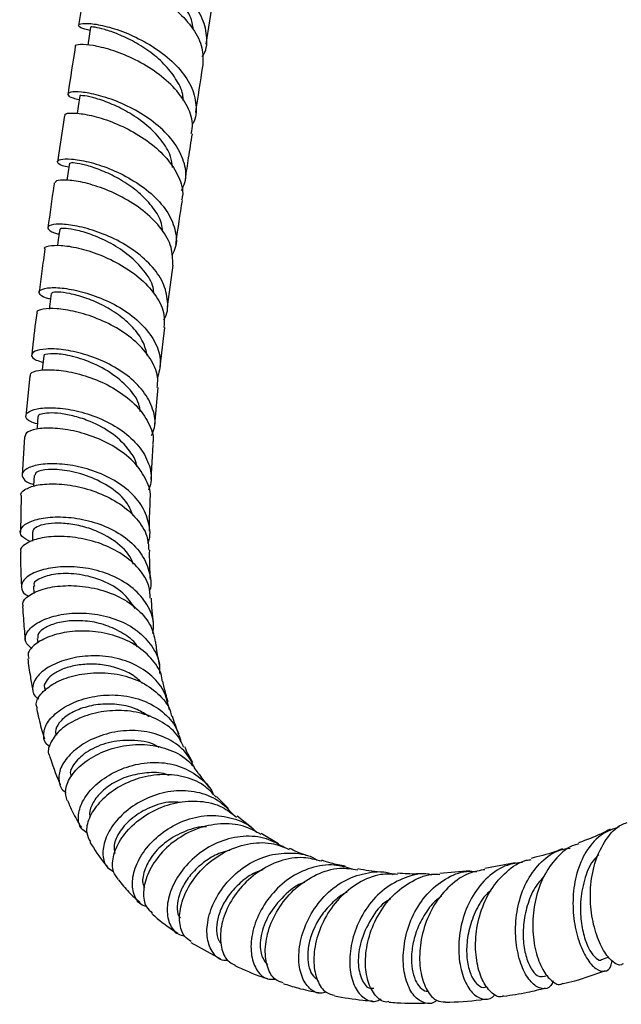
# Model space of a CAD drawing. Units: millimetres. Extents: x 3 to 2496, y 5 to 2495.
# Drawn here: x 1800 to 1874, y 134 to 256 of the extents above; entities that cross this region are included whole.
import ezdxf

# ---------------------------------------------------------------- set-up
doc = ezdxf.new("R2010")
doc.units = ezdxf.units.MM

msp = doc.modelspace()

# ---------------------------------------------------------------- linework, layer by layer
at = {"color": 7, "linetype": 'Continuous', "lineweight": 25}
for p, q in [((1822.86, 252.84), (1823.8, 258.91)), ((1808.52, 254.93), (1808.17, 252.71)), ((1805.3, 244), (1804.42, 238.26)), ((1818.05, 220.31), (1818.74, 225.46)), ((1817.16, 212.85), (1817.72, 217.73)), ((1800.98, 211.73), (1800.5, 206.75)), ((1816.48, 205.71), (1816.89, 210.3)), ((1800.33, 204.2), (1800.03, 199.44)), ((1816.02, 198.92), (1816.28, 203.21)), ((1799.94, 196.92), (1799.82, 192.37)), ((1801.31, 192.4), (1801.32, 191.26)), ((1801.43, 185.67), (1801.48, 184.8)), ((1801.92, 179.21), (1801.99, 178.66)), ((1802.83, 173.04), (1802.89, 172.74)), ((1825.59, 158.14), (1824.14, 159.63)), ((1828.44, 155.81), (1826.66, 157.18)), ((1831.8, 153.79), (1829.67, 155.03)), ((1861.14, 151.42), (1857.35, 150.71)), ((1855.49, 150.44), (1851.8, 150.09)), ((1820.94, 141.56), (1824.63, 139.53)), ((1871.84, 139.44), (1872.74, 139.77)), ((1864.56, 137.32), (1865.13, 137.46)), ((1857.39, 136.03), (1857.67, 136.07))]:
    msp.add_line(p, q, dxfattribs=at)
at = {"color": 7, "linetype": 'Continuous', "lineweight": 25, "flags": 128}
for points in [[(1807.19, 246.42), (1806.98, 245.1), (1806.85, 244.23)], [(1805.9, 238.07), (1805.71, 236.76), (1805.59, 235.98)], [(1804.7, 229.9), (1804.52, 228.59), (1804.42, 227.88)], [(1803.63, 221.93), (1803.47, 220.64), (1803.39, 220.02)], [(1802.71, 214.19), (1802.58, 212.9), (1802.53, 212.44)], [(1801.99, 206.67), (1801.9, 205.4), (1801.88, 205.14)], [(1801.51, 199.41), (1801.46, 198.15), (1801.46, 198.04)]]:
    msp.add_lwpolyline(points, dxfattribs=at)
at = {"color": 7, "linetype": 'Continuous', "lineweight": 25}
for points, knots in [([(1822.35, 251.29), (1822.42, 251.39), (1822.95, 252.17), (1823.01, 253.9), (1822.39, 256.29), (1820.75, 258.61), (1818.43, 260.63), (1815.71, 262.25), (1812.99, 263.36), (1810.63, 263.97), (1808.95, 264.11), (1808.23, 263.9), (1808.45, 263.52), (1809.38, 263.29), (1809.79, 263.19)], [0, 0, 0, 0, 0.012599, 0.103469, 0.194364, 0.285286, 0.376265, 0.467323, 0.558478, 0.649725, 0.741039, 0.832398, 0.92377, 1, 1, 1, 1]), ([(1821.25, 254.6), (1821.2, 255.01), (1821.05, 256.13), (1819.91, 257.96), (1818.06, 259.89), (1815.77, 261.49), (1813.51, 262.63), (1811.58, 263.31), (1810.33, 263.61), (1809.76, 263.64), (1809.89, 263.59), (1809.9, 263.59)], [0, 0, 0, 0, 0.072742, 0.200062, 0.333501, 0.466986, 0.600537, 0.728134, 0.855726, 0.983375, 1, 1, 1, 1]), ([(1807.96, 261.18), (1807.86, 260.48), (1807.55, 258.47), (1807.23, 256.45), (1807.03, 255.14)], [0, 0, 0, 0, 0.350239, 1, 1, 1, 1]), ([(1808.06, 261.16), (1808.08, 261.24), (1808.12, 261.44), (1809.37, 261.46), (1811.42, 261.08), (1814.03, 260.2), (1816.79, 258.81), (1819.35, 256.96), (1821.31, 254.76), (1822.49, 252.43), (1822.43, 250.93), (1822.41, 250.22)], [0, 0, 0, 0, 0.087455, 0.203096, 0.318721, 0.434328, 0.549894, 0.665384, 0.780786, 0.896096, 1, 1, 1, 1]), ([(1808.45, 254.51), (1808.02, 254.62), (1807.09, 254.87), (1806.9, 255.26), (1807.66, 255.46), (1809.37, 255.32), (1811.75, 254.71), (1814.47, 253.59), (1817.18, 251.98), (1819.48, 249.97), (1821.1, 247.68), (1821.67, 245.31), (1821.63, 243.67), (1821.15, 242.96), (1821.13, 242.93)], [0, 0, 0, 0, 0.081517, 0.173199, 0.264863, 0.356506, 0.448117, 0.539658, 0.631103, 0.722443, 0.813685, 0.90487, 0.996027, 1, 1, 1, 1]), ([(1819.98, 245.86), (1819.98, 246.01), (1819.99, 246.83), (1819.27, 248.33), (1817.9, 250.19), (1816.03, 251.83), (1813.95, 253.14), (1811.92, 254.1), (1810.17, 254.69), (1809, 254.95), (1808.45, 254.98), (1808.56, 254.93), (1808.58, 254.92)], [0, 0, 0, 0, 0.028152, 0.146426, 0.264741, 0.383129, 0.501568, 0.620049, 0.738598, 0.857164, 0.975802, 1, 1, 1, 1]), ([(1806.62, 252.51), (1806.32, 250.6), (1806.01, 248.63), (1805.71, 246.67), (1805.7, 246.62)], [0, 0, 0, 0, 0.976124, 1, 1, 1, 1]), ([(1821, 241.75), (1821.07, 242.16), (1821.28, 243.33), (1820.49, 245.37), (1818.83, 247.62), (1816.44, 249.59), (1813.72, 251.13), (1811.02, 252.18), (1808.69, 252.73), (1807.17, 252.82), (1806.49, 252.68), (1806.66, 252.53), (1806.68, 252.51)], [0, 0, 0, 0, 0.061621, 0.17657, 0.291556, 0.406609, 0.521754, 0.637026, 0.752426, 0.86793, 0.9835, 1, 1, 1, 1]), ([(1821.54, 244.35), (1821.84, 246.26), (1822.14, 248.21), (1822.44, 250.17), (1822.45, 250.22)], [0, 0, 0, 0, 0.974648, 1, 1, 1, 1]), ([(1819.77, 234.7), (1819.93, 235.03), (1820.46, 236.06), (1820.27, 238.02), (1819.23, 240.35), (1817.29, 242.51), (1814.78, 244.32), (1812.03, 245.7), (1809.4, 246.57), (1807.27, 246.95), (1805.9, 246.92), (1805.57, 246.6), (1806, 246.21), (1806.85, 246.05), (1807.12, 245.99)], [0, 0, 0, 0, 0.042051, 0.13341, 0.224759, 0.316094, 0.407446, 0.498849, 0.590342, 0.681947, 0.773655, 0.865447, 0.957289, 1, 1, 1, 1]), ([(1818.66, 237.55), (1818.61, 238.01), (1818.48, 239.17), (1817.33, 240.98), (1815.55, 242.82), (1813.38, 244.33), (1811.14, 245.46), (1809.1, 246.17), (1807.71, 246.46), (1807.09, 246.48), (1807.22, 246.42), (1807.24, 246.41)], [0, 0, 0, 0, 0.0822712, 0.2079285, 0.3336545, 0.4594104, 0.5852839, 0.7171682, 0.8491587, 0.9812705, 1, 1, 1, 1]), ([(1805.42, 243.98), (1805.39, 244.04), (1805.28, 244.23), (1806.19, 244.35), (1807.97, 244.17), (1810.44, 243.52), (1813.19, 242.36), (1815.85, 240.72), (1818.1, 238.69), (1819.51, 236.41), (1820.08, 234.61), (1819.83, 233.68), (1819.78, 233.5)], [0, 0, 0, 0, 0.049119, 0.164694, 0.280249, 0.395749, 0.51115, 0.626408, 0.741519, 0.856489, 0.971352, 1, 1, 1, 1]), ([(1820.27, 236.08), (1820.4, 236.97), (1820.68, 238.85), (1820.98, 240.74), (1821.13, 241.73)], [0, 0, 0, 0, 0.473612, 1, 1, 1, 1]), ([(1805.83, 237.59), (1805.55, 237.65), (1804.69, 237.83), (1804.28, 238.25), (1804.65, 238.59), (1806.03, 238.66), (1808.19, 238.32), (1810.83, 237.48), (1813.59, 236.15), (1816.11, 234.37), (1818.05, 232.24), (1819.08, 229.93), (1819.27, 227.99), (1818.75, 226.96), (1818.58, 226.63)], [0, 0, 0, 0, 0.045144, 0.136791, 0.228374, 0.319878, 0.411292, 0.502593, 0.593778, 0.684864, 0.775879, 0.866869, 0.957857, 1, 1, 1, 1]), ([(1817.47, 229.58), (1817.43, 229.93), (1817.32, 230.94), (1816.35, 232.56), (1814.76, 234.3), (1812.76, 235.77), (1810.66, 236.89), (1808.68, 237.65), (1807.1, 238.05), (1806.08, 238.16), (1805.99, 238.09), (1805.95, 238.06)], [0, 0, 0, 0, 0.063953, 0.182929, 0.301923, 0.420965, 0.540095, 0.659296, 0.778634, 0.89805, 1, 1, 1, 1]), ([(1804.02, 235.64), (1804.01, 235.53), (1803.72, 233.67), (1803.47, 231.82), (1803.24, 230.08)], [0, 0, 0, 0, 0.060531, 1, 1, 1, 1]), ([(1818.7, 225.47), (1818.69, 226.2), (1818.68, 227.7), (1817.41, 229.97), (1815.39, 232.04), (1812.81, 233.76), (1810.05, 235.02), (1807.45, 235.78), (1805.41, 236.05), (1804.17, 235.96), (1804.13, 235.73), (1804.12, 235.63)], [0, 0, 0, 0, 0.108817, 0.223187, 0.337664, 0.452272, 0.567022, 0.68193, 0.796999, 0.912207, 1, 1, 1, 1]), ([(1819.09, 228.05), (1819.1, 228.13), (1819.34, 229.93), (1819.62, 231.74), (1819.89, 233.48)], [0, 0, 0, 0, 0.044456, 1, 1, 1, 1]), ([(1817.61, 218.69), (1817.61, 218.71), (1818.09, 219.39), (1818.15, 220.98), (1817.64, 223.29), (1816.08, 225.5), (1813.82, 227.43), (1811.13, 228.94), (1808.37, 229.97), (1805.92, 230.49), (1804.1, 230.57), (1803.13, 230.29), (1803.26, 229.84), (1803.84, 229.45), (1804.56, 229.33), (1804.62, 229.32)], [0, 0, 0, 0, 0.001422, 0.091382, 0.181299, 0.271182, 0.36104, 0.450893, 0.540771, 0.63071, 0.720747, 0.810905, 0.901203, 0.991629, 1, 1, 1, 1]), ([(1816.38, 221.86), (1816.35, 222.13), (1816.27, 223.13), (1815.21, 224.81), (1813.37, 226.68), (1811.1, 228.17), (1808.82, 229.21), (1806.81, 229.81), (1805.39, 230.04), (1804.68, 230.01), (1804.78, 229.91), (1804.8, 229.89)], [0, 0, 0, 0, 0.050002, 0.18303, 0.316055, 0.449133, 0.576352, 0.703668, 0.831177, 0.958836, 1, 1, 1, 1]), ([(1802.87, 227.46), (1802.73, 226.54), (1802.47, 224.74), (1802.26, 222.96), (1802.16, 222.09)], [0, 0, 0, 0, 0.512013, 1, 1, 1, 1]), ([(1802.86, 227.47), (1802.86, 227.47), (1802.69, 227.63), (1803.29, 227.87), (1804.69, 227.97), (1806.95, 227.64), (1809.63, 226.82), (1812.41, 225.49), (1814.91, 223.72), (1816.75, 221.61), (1817.75, 219.54), (1817.64, 218.26), (1817.6, 217.73)], [0, 0, 0, 0, 0.0028482, 0.1181294, 0.2333552, 0.3484872, 0.4634907, 0.5783368, 0.6930187, 0.8075142, 0.9218326, 1, 1, 1, 1]), ([(1803.54, 221.26), (1803.48, 221.27), (1802.75, 221.4), (1802.17, 221.82), (1802.06, 222.33), (1803.04, 222.68), (1804.88, 222.69), (1807.35, 222.24), (1810.13, 221.3), (1812.84, 219.86), (1815.13, 217.99), (1816.68, 215.82), (1817.36, 213.56), (1816.98, 212.13), (1816.8, 211.45)], [0, 0, 0, 0, 0.009414, 0.100829, 0.192103, 0.283211, 0.374156, 0.464941, 0.555595, 0.64615, 0.736643, 0.827118, 0.917611, 1, 1, 1, 1]), ([(1815.56, 214.22), (1815.41, 214.8), (1815.11, 216.03), (1813.81, 217.78), (1812.01, 219.35), (1809.91, 220.6), (1807.78, 221.47), (1805.87, 221.98), (1804.45, 222.15), (1803.68, 222.09), (1803.71, 221.97), (1803.72, 221.93)], [0, 0, 0, 0, 0.105784, 0.224293, 0.342813, 0.461371, 0.580056, 0.698847, 0.817841, 0.936981, 1, 1, 1, 1]), ([(1816.76, 210.31), (1816.81, 210.65), (1816.97, 211.74), (1816.17, 213.63), (1814.5, 215.76), (1812.1, 217.55), (1809.35, 218.91), (1806.6, 219.76), (1804.2, 220.12), (1802.54, 220.04), (1801.75, 219.76), (1801.89, 219.53), (1801.92, 219.48)], [0, 0, 0, 0, 0.0512324, 0.1649373, 0.2787714, 0.3927813, 0.5070043, 0.621454, 0.7361191, 0.8509766, 0.9659791, 1, 1, 1, 1]), ([(1801.84, 219.49), (1801.65, 218.03), (1801.42, 216.3), (1801.25, 214.58), (1801.23, 214.3)], [0, 0, 0, 0, 0.837057, 1, 1, 1, 1]), ([(1816.08, 204.35), (1816.22, 204.67), (1816.66, 205.73), (1816.34, 207.65), (1815.17, 209.88), (1813.13, 211.85), (1810.54, 213.42), (1807.73, 214.49), (1805.07, 215.04), (1802.9, 215.13), (1801.49, 214.82), (1801.07, 214.29), (1801.46, 213.75), (1802.32, 213.51), (1802.63, 213.43)], [0, 0, 0, 0, 0.040114, 0.131092, 0.221962, 0.312727, 0.403423, 0.494092, 0.584794, 0.675578, 0.766499, 0.857584, 0.94886, 1, 1, 1, 1]), ([(1814.67, 207.32), (1814.63, 207.63), (1814.48, 208.76), (1813.04, 210.56), (1810.67, 212.44), (1807.89, 213.74), (1805.28, 214.42), (1803.46, 214.54), (1802.6, 214.35), (1802.77, 214.21), (1802.8, 214.18)], [0, 0, 0, 0, 0.056843, 0.209372, 0.361879, 0.514453, 0.667287, 0.820446, 0.973912, 1, 1, 1, 1]), ([(1801.08, 211.72), (1801.06, 211.82), (1801, 212.13), (1802.01, 212.47), (1803.89, 212.56), (1806.43, 212.2), (1809.25, 211.32), (1811.98, 209.94), (1814.29, 208.1), (1815.77, 205.96), (1816.41, 204.25), (1816.22, 203.36), (1816.19, 203.22)], [0, 0, 0, 0, 0.062678, 0.177777, 0.292812, 0.407717, 0.522431, 0.636913, 0.751133, 0.865101, 0.978831, 1, 1, 1, 1]), ([(1801.93, 205.78), (1801.61, 205.87), (1800.75, 206.12), (1800.35, 206.73), (1800.77, 207.36), (1802.19, 207.78), (1804.37, 207.83), (1807.05, 207.41), (1809.89, 206.46), (1812.51, 204.99), (1814.6, 203.09), (1815.83, 200.89), (1816.2, 198.96), (1815.8, 197.89), (1815.68, 197.56)], [0, 0, 0, 0, 0.051504, 0.143109, 0.234507, 0.32568, 0.416624, 0.507374, 0.597968, 0.68848, 0.778974, 0.869522, 0.960168, 1, 1, 1, 1]), ([(1814.27, 200.5), (1814.26, 200.59), (1814.16, 201.26), (1813.27, 202.71), (1811.37, 204.65), (1808.79, 206.03), (1806.54, 206.77), (1804.76, 207.11), (1803.3, 207.17), (1802.36, 207.02), (1801.94, 206.82), (1802.02, 206.69), (1802.03, 206.68)], [0, 0, 0, 0, 0.016652, 0.124194, 0.284711, 0.445302, 0.552905, 0.660643, 0.768562, 0.876675, 0.984995, 1, 1, 1, 1]), ([(1815.9, 196.48), (1815.9, 196.49), (1816.07, 197.26), (1815.49, 198.83), (1814.13, 200.97), (1811.89, 202.79), (1809.2, 204.16), (1806.36, 205), (1803.73, 205.33), (1801.69, 205.19), (1800.45, 204.75), (1800.41, 204.36), (1800.39, 204.19)], [0, 0, 0, 0, 0.001274, 0.114371, 0.227608, 0.341054, 0.454767, 0.568759, 0.683043, 0.797586, 0.912359, 1, 1, 1, 1]), ([(1815.6, 191.01), (1815.63, 191.07), (1816, 191.88), (1815.81, 193.56), (1814.92, 195.83), (1813.05, 197.82), (1810.55, 199.37), (1807.73, 200.4), (1804.93, 200.88), (1802.51, 200.85), (1800.77, 200.42), (1799.9, 199.72), (1800.12, 198.97), (1800.73, 198.44), (1801.43, 198.31), (1801.47, 198.3)], [0, 0, 0, 0, 0.006524, 0.096658, 0.186607, 0.276378, 0.365997, 0.455519, 0.545003, 0.634534, 0.724181, 0.814023, 0.904106, 0.994453, 1, 1, 1, 1]), ([(1813.78, 194.41), (1813.59, 194.92), (1813.08, 196.23), (1811.08, 197.95), (1808.38, 199.36), (1805.54, 200.09), (1803.19, 200.2), (1801.71, 199.88), (1801.66, 199.55), (1801.63, 199.41)], [0, 0, 0, 0, 0.099106, 0.255722, 0.412375, 0.569194, 0.726328, 0.883961, 1, 1, 1, 1]), ([(1799.91, 196.92), (1799.91, 196.92), (1799.74, 197.16), (1800.31, 197.68), (1801.66, 198.24), (1803.92, 198.44), (1806.65, 198.15), (1809.54, 197.32), (1812.22, 195.95), (1814.31, 194.1), (1815.6, 192.09), (1815.69, 190.72), (1815.73, 190.13)], [0, 0, 0, 0, 0.000052, 0.115004, 0.229936, 0.34476, 0.459408, 0.5738, 0.687888, 0.801643, 0.915066, 1, 1, 1, 1]), ([(1815.83, 192.51), (1815.82, 192.7), (1815.81, 193.99), (1815.87, 195.33), (1815.92, 196.48)], [0, 0, 0, 0, 0.144653, 1, 1, 1, 1]), ([(1801.12, 191.18), (1800.7, 191.39), (1799.83, 191.81), (1799.71, 192.7), (1800.53, 193.53), (1802.28, 194.14), (1804.71, 194.35), (1807.53, 194.05), (1810.39, 193.18), (1812.93, 191.75), (1814.87, 189.83), (1815.85, 187.58), (1816.13, 185.92), (1815.82, 185.11), (1815.81, 185.09)], [0, 0, 0, 0, 0.086785, 0.178677, 0.270275, 0.361573, 0.4526, 0.543402, 0.634072, 0.72469, 0.81536, 0.906159, 0.997154, 1, 1, 1, 1]), ([(1813.84, 188.39), (1813.75, 188.61), (1813.34, 189.69), (1811.64, 191.31), (1809.14, 192.65), (1806.79, 193.3), (1804.88, 193.53), (1803.23, 193.46), (1802.04, 193.16), (1801.37, 192.77), (1801.38, 192.51), (1801.38, 192.41)], [0, 0, 0, 0, 0.044835, 0.20991, 0.374891, 0.485389, 0.596065, 0.706916, 0.81805, 0.929425, 1, 1, 1, 1]), ([(1815.92, 184.21), (1815.89, 184.7), (1815.81, 185.99), (1814.59, 187.89), (1812.53, 189.7), (1809.87, 191.01), (1806.97, 191.75), (1804.2, 191.92), (1801.86, 191.61), (1800.35, 190.93), (1799.7, 190.28), (1799.87, 189.96), (1799.89, 189.91)], [0, 0, 0, 0, 0.069646, 0.182397, 0.295372, 0.408645, 0.522276, 0.636273, 0.750629, 0.865273, 0.980134, 1, 1, 1, 1]), ([(1799.85, 189.91), (1799.85, 188.78), (1799.85, 187.32), (1799.94, 185.9), (1799.96, 185.57)], [0, 0, 0, 0, 0.769837, 1, 1, 1, 1]), ([(1815.93, 186.52), (1815.9, 187.18), (1815.83, 188.36), (1815.84, 189.59), (1815.84, 190.14)], [0, 0, 0, 0, 0.555652, 1, 1, 1, 1]), ([(1816.22, 179.81), (1816.28, 180.24), (1816.43, 181.49), (1815.61, 183.46), (1813.91, 185.47), (1811.46, 186.98), (1808.63, 187.89), (1805.75, 188.19), (1803.15, 187.94), (1801.16, 187.27), (1799.99, 186.31), (1799.88, 185.34), (1800.25, 184.65), (1800.83, 184.46), (1800.86, 184.46)], [0, 0, 0, 0, 0.048865, 0.144004, 0.238869, 0.333465, 0.427855, 0.522118, 0.616371, 0.710726, 0.8053, 0.900163, 0.995375, 1, 1, 1, 1]), ([(1814.05, 182.94), (1813.59, 183.6), (1812.61, 185.01), (1810.04, 186.45), (1807.13, 187.24), (1804.36, 187.29), (1802.36, 186.79), (1801.37, 186.13), (1801.53, 185.78), (1801.57, 185.69)], [0, 0, 0, 0, 0.143345, 0.302587, 0.461905, 0.621553, 0.781664, 0.942376, 1, 1, 1, 1]), ([(1800.2, 183.17), (1800.16, 183.31), (1800.01, 183.76), (1800.83, 184.59), (1802.53, 185.39), (1805, 185.82), (1807.87, 185.72), (1810.79, 185.02), (1813.42, 183.71), (1815.08, 182.16), (1816.18, 180.51), (1816.39, 179.46), (1816.52, 178.79)], [0, 0, 0, 0, 0.047837, 0.163059, 0.278261, 0.39333, 0.50814, 0.622632, 0.736736, 0.850451, 0.9065, 1, 1, 1, 1]), ([(1816.33, 180.96), (1816.32, 181.02), (1816.18, 182.07), (1816.11, 183.18), (1816.05, 184.22)], [0, 0, 0, 0, 0.059628, 1, 1, 1, 1]), ([(1800.1, 183.16), (1800.13, 182.67), (1800.2, 181.32), (1800.33, 179.94), (1800.43, 179.07), (1800.44, 179.03)], [0, 0, 0, 0, 0.35634, 0.965844, 1, 1, 1, 1]), ([(1801.26, 177.94), (1800.94, 178.21), (1800.29, 178.77), (1800.48, 179.91), (1801.58, 181.04), (1803.56, 181.94), (1806.15, 182.42), (1809.05, 182.33), (1811.91, 181.6), (1814.42, 180.23), (1816.21, 178.3), (1817.12, 176.43), (1817.06, 175.24), (1817.05, 174.89)], [0, 0, 0, 0, 0.089068, 0.186863, 0.28427, 0.381271, 0.47794, 0.574366, 0.670684, 0.767027, 0.863525, 0.960272, 1, 1, 1, 1]), ([(1814.32, 178.19), (1814.28, 178.26), (1813.88, 178.94), (1812.54, 179.9), (1810.45, 180.92), (1808.11, 181.42), (1805.87, 181.44), (1803.93, 181.07), (1802.58, 180.41), (1801.89, 179.73), (1801.98, 179.36), (1802.01, 179.23)], [0, 0, 0, 0, 0.015457, 0.14589, 0.276185, 0.406529, 0.53705, 0.667862, 0.799091, 0.930728, 1, 1, 1, 1]), ([(1817.39, 173.92), (1817.38, 174.05), (1817.32, 175.01), (1816.27, 176.59), (1814.31, 178.4), (1811.67, 179.61), (1808.74, 180.18), (1805.86, 180.12), (1803.36, 179.52), (1801.58, 178.54), (1800.67, 177.51), (1800.8, 176.93), (1800.85, 176.71)], [0, 0, 0, 0, 0.017777, 0.130802, 0.244077, 0.357689, 0.471706, 0.586136, 0.700975, 0.816159, 0.931628, 1, 1, 1, 1]), ([(1817.07, 175.91), (1816.93, 176.6), (1816.75, 177.54), (1816.63, 178.54), (1816.6, 178.81)], [0, 0, 0, 0, 0.729958, 1, 1, 1, 1]), ([(1818.29, 170.38), (1818.1, 171.19), (1817.72, 172.83), (1815.98, 174.84), (1813.59, 176.29), (1810.75, 177.05), (1807.81, 177.11), (1805.12, 176.56), (1802.97, 175.56), (1801.59, 174.27), (1801.22, 172.98), (1801.46, 172.06), (1802.03, 171.78), (1802.12, 171.74)], [0, 0, 0, 0, 0.095654, 0.194798, 0.293574, 0.392022, 0.490234, 0.588328, 0.686474, 0.784809, 0.883491, 0.982592, 1, 1, 1, 1]), ([(1800.73, 176.69), (1800.83, 175.95), (1801.02, 174.62), (1801.26, 173.33), (1801.37, 172.76)], [0, 0, 0, 0, 0.563018, 1, 1, 1, 1]), ([(1814.95, 173.64), (1814.61, 173.96), (1813.8, 174.71), (1812.15, 175.48), (1810.22, 175.97), (1808.25, 176.08), (1806.4, 175.86), (1804.82, 175.36), (1803.61, 174.66), (1802.96, 173.89), (1802.66, 173.3), (1802.85, 173.08), (1802.86, 173.07)], [0, 0, 0, 0, 0.085975, 0.198352, 0.310732, 0.423157, 0.535774, 0.648619, 0.76179, 0.875295, 0.989153, 1, 1, 1, 1]), ([(1801.94, 170.55), (1801.87, 170.69), (1801.64, 171.21), (1802.24, 172.32), (1803.72, 173.6), (1806.03, 174.58), (1808.84, 175.05), (1811.83, 174.89), (1814.66, 174.02), (1816.92, 172.45), (1818.27, 170.88), (1818.5, 169.8), (1818.55, 169.56)], [0, 0, 0, 0, 0.042545, 0.158783, 0.275057, 0.391225, 0.50714, 0.622741, 0.737931, 0.852695, 0.967008, 1, 1, 1, 1]), ([(1818.12, 171.38), (1818.02, 171.7), (1817.78, 172.5), (1817.59, 173.39), (1817.48, 173.93)], [0, 0, 0, 0, 0.392535, 1, 1, 1, 1]), ([(1803.5, 165.82), (1803.43, 165.85), (1802.87, 166.12), (1802.6, 167.11), (1802.9, 168.57), (1804.22, 170.08), (1806.33, 171.34), (1809, 172.14), (1811.94, 172.3), (1814.81, 171.74), (1817.26, 170.42), (1819.04, 168.6), (1819.51, 167.08), (1819.72, 166.38)], [0, 0, 0, 0, 0.013333, 0.115066, 0.216367, 0.317183, 0.417544, 0.517531, 0.617322, 0.717063, 0.816934, 0.917059, 1, 1, 1, 1]), ([(1815.79, 169.51), (1815.31, 169.83), (1814.21, 170.57), (1812.05, 171.08), (1809.7, 171.13), (1807.51, 170.66), (1805.71, 169.82), (1804.55, 168.76), (1804.05, 167.82), (1804.24, 167.37), (1804.3, 167.22)], [0, 0, 0, 0, 0.105546, 0.242021, 0.378551, 0.515327, 0.652456, 0.790109, 0.928248, 1, 1, 1, 1]), ([(1801.83, 170.52), (1801.85, 170.41), (1802.05, 169.49), (1802.36, 168.23), (1802.69, 167.12), (1802.8, 166.77)], [0, 0, 0, 0, 0.0916296, 0.7153636, 1, 1, 1, 1]), ([(1820.05, 165.73), (1819.86, 166.17), (1819.32, 167.41), (1817.51, 168.89), (1814.93, 170.03), (1811.98, 170.4), (1809.05, 170.06), (1806.46, 169.12), (1804.48, 167.75), (1803.44, 166.23), (1803.14, 165.11), (1803.45, 164.7), (1803.48, 164.66)], [0, 0, 0, 0, 0.063139, 0.177273, 0.29175, 0.406662, 0.522053, 0.63788, 0.754103, 0.870609, 0.987291, 1, 1, 1, 1]), ([(1819.48, 167.36), (1819.46, 167.4), (1819.14, 168.08), (1818.9, 168.86), (1818.67, 169.59)], [0, 0, 0, 0, 0.055082, 1, 1, 1, 1]), ([(1821.49, 162.96), (1821.2, 163.6), (1820.55, 165.06), (1818.54, 166.67), (1815.9, 167.7), (1812.96, 167.91), (1810.08, 167.38), (1807.55, 166.22), (1805.67, 164.67), (1804.6, 162.95), (1804.54, 161.4), (1804.92, 160.41), (1805.47, 160.18), (1805.5, 160.17)], [0, 0, 0, 0, 0.080328, 0.182728, 0.28466, 0.386199, 0.487472, 0.588624, 0.689857, 0.791317, 0.893165, 0.995483, 1, 1, 1, 1]), ([(1805.63, 159.12), (1805.51, 159.58), (1805.25, 160.52), (1806.05, 162.27), (1807.7, 163.94), (1810.09, 165.3), (1812.94, 166.08), (1815.95, 166.14), (1818.74, 165.37), (1820.84, 164.08), (1821.61, 162.85), (1821.9, 162.38)], [0, 0, 0, 0, 0.1120072, 0.2291292, 0.3463046, 0.463386, 0.5802057, 0.6966678, 0.8126967, 0.9282577, 1, 1, 1, 1]), ([(1816.97, 165.72), (1816.92, 165.75), (1816.13, 166.35), (1813.98, 166.67), (1811.03, 166.53), (1808.35, 165.47), (1806.61, 164), (1805.86, 162.71), (1806.08, 162.21), (1806.13, 162.11)], [0, 0, 0, 0, 0.011358, 0.198593, 0.385908, 0.573705, 0.762223, 0.951666, 1, 1, 1, 1]), ([(1821.19, 163.85), (1821.01, 164.14), (1820.65, 164.74), (1820.34, 165.44), (1820.19, 165.8)], [0, 0, 0, 0, 0.4834263, 1, 1, 1, 1]), ([(1803.44, 164.64), (1803.8, 163.55), (1804.2, 162.33), (1804.72, 161.2), (1804.77, 161.08)], [0, 0, 0, 0, 0.898805, 1, 1, 1, 1]), ([(1808.05, 155.14), (1807.82, 155.29), (1807.13, 155.75), (1806.89, 157.15), (1807.38, 158.99), (1808.81, 160.89), (1810.99, 162.51), (1813.69, 163.61), (1816.62, 163.99), (1819.49, 163.55), (1821.89, 162.22), (1823.34, 160.89), (1823.69, 159.96), (1823.72, 159.88)], [0, 0, 0, 0, 0.0537536, 0.1590738, 0.2639466, 0.3683096, 0.4722337, 0.5758123, 0.6792451, 0.7827078, 0.8863909, 0.9904257, 1, 1, 1, 1]), ([(1824.07, 159.55), (1823.59, 160.07), (1822.48, 161.25), (1820.01, 162.21), (1817.1, 162.47), (1814.15, 161.89), (1811.52, 160.62), (1809.46, 158.88), (1808.23, 156.95), (1807.86, 155.19), (1808.31, 154.37), (1808.5, 154.01)], [0, 0, 0, 0, 0.090443, 0.206068, 0.322072, 0.438527, 0.555417, 0.672718, 0.790307, 0.908103, 1, 1, 1, 1]), ([(1818.24, 162.23), (1818.1, 162.29), (1817.25, 162.63), (1815.46, 162.62), (1813.15, 162.21), (1811.09, 161.24), (1809.49, 159.94), (1808.59, 158.54), (1808.27, 157.52), (1808.45, 157.15), (1808.47, 157.11)], [0, 0, 0, 0, 0.0317553, 0.1891682, 0.3466547, 0.5044866, 0.6627547, 0.8216702, 0.9811613, 1, 1, 1, 1]), ([(1823.22, 160.81), (1822.8, 161.3), (1822.37, 161.8), (1822.01, 162.43), (1822, 162.45)], [0, 0, 0, 0, 0.968866, 1, 1, 1, 1]), ([(1826.3, 157.28), (1825.67, 157.94), (1824.41, 159.28), (1821.73, 160.29), (1818.82, 160.44), (1815.92, 159.72), (1813.36, 158.29), (1811.39, 156.39), (1810.2, 154.3), (1809.93, 152.35), (1810.35, 150.92), (1811.1, 150.49), (1811.37, 150.34)], [0, 0, 0, 0, 0.103974, 0.209234, 0.314004, 0.418411, 0.522595, 0.626757, 0.731066, 0.835723, 0.940797, 1, 1, 1, 1]), ([(1805.65, 159.13), (1805.86, 158.66), (1806.36, 157.49), (1807, 156.42), (1807.38, 155.78)], [0, 0, 0, 0, 0.401527, 1, 1, 1, 1]), ([(1811.99, 149.34), (1811.75, 149.64), (1811.17, 150.36), (1811.22, 152.14), (1812.08, 154.26), (1813.83, 156.31), (1816.26, 157.98), (1819.13, 159), (1822.1, 159.17), (1824.74, 158.56), (1826.03, 157.52), (1826.59, 157.07)], [0, 0, 0, 0, 0.0843957, 0.2022904, 0.3204511, 0.4386801, 0.5567995, 0.6746936, 0.7922234, 0.9093626, 1, 1, 1, 1]), ([(1819.6, 158.89), (1819.23, 158.92), (1817.98, 159.03), (1815.86, 158.35), (1813.63, 157.05), (1812.07, 155.35), (1811.31, 153.71), (1811.47, 152.92), (1811.53, 152.59)], [0, 0, 0, 0, 0.082631, 0.276517, 0.470858, 0.665813, 0.861638, 1, 1, 1, 1]), ([(1815.43, 146.03), (1815.25, 146.07), (1814.51, 146.27), (1813.81, 147.45), (1813.58, 149.34), (1814.27, 151.6), (1815.79, 153.82), (1818.03, 155.72), (1820.75, 156.99), (1823.69, 157.45), (1826.48, 156.92), (1828.36, 156.07), (1829.03, 155.26), (1829.09, 155.18)], [0, 0, 0, 0, 0.033206, 0.140382, 0.247247, 0.35371, 0.459745, 0.56541, 0.670862, 0.776282, 0.881865, 0.987755, 1, 1, 1, 1]), ([(1829.62, 154.93), (1828.92, 155.32), (1827.4, 156.17), (1824.59, 156.37), (1821.66, 155.75), (1818.97, 154.29), (1816.84, 152.28), (1815.45, 149.97), (1814.95, 147.75), (1815.21, 146.03), (1815.9, 145.43), (1816.17, 145.2)], [0, 0, 0, 0, 0.0992427, 0.2160623, 0.3332165, 0.4507533, 0.5686171, 0.6867377, 0.8050307, 0.9233404, 1, 1, 1, 1]), ([(1874.49, 138.92), (1874.43, 138.87), (1874.1, 138.59), (1873.2, 139.07), (1872.06, 140.41), (1871.05, 142.69), (1870.45, 145.55), (1870.39, 148.71), (1871, 151.79), (1872.31, 154.36), (1873.71, 155.97), (1874.75, 156.33), (1874.98, 156.41)], [0, 0, 0, 0, 0.028407, 0.144592, 0.261366, 0.378671, 0.496338, 0.614158, 0.73188, 0.849331, 0.966359, 1, 1, 1, 1]), ([(1822.89, 155.87), (1822.88, 155.87), (1822, 155.97), (1820.19, 155.37), (1817.86, 154.15), (1816.06, 152.34), (1815.1, 150.44), (1814.85, 148.99), (1815.15, 148.49), (1815.22, 148.38)], [0, 0, 0, 0, 0.00222, 0.18959, 0.37738, 0.565818, 0.754968, 0.944804, 1, 1, 1, 1]), ([(1874.01, 155.86), (1873.28, 155.61), (1871.75, 155.08), (1869.98, 153.15), (1868.77, 150.56), (1868.22, 147.55), (1868.31, 144.48), (1868.94, 141.69), (1869.94, 139.51), (1871.12, 138.16), (1872.22, 137.85), (1872.97, 138.28), (1873.09, 139.07), (1873.12, 139.3)], [0, 0, 0, 0, 0.088318, 0.1838, 0.279261, 0.374924, 0.47099, 0.567581, 0.664771, 0.762498, 0.860654, 0.959079, 1, 1, 1, 1]), ([(1872.9, 155.57), (1872.26, 155.25), (1870.93, 154.59), (1869.64, 154.13), (1868.98, 153.9)], [0, 0, 0, 0, 0.488289, 1, 1, 1, 1]), ([(1808.44, 153.98), (1809.01, 153.07), (1809.69, 151.99), (1810.51, 151.03), (1810.65, 150.88)], [0, 0, 0, 0, 0.832924, 1, 1, 1, 1]), ([(1832.6, 153.26), (1831.86, 153.69), (1830.29, 154.61), (1827.43, 154.83), (1824.52, 154.17), (1821.88, 152.66), (1819.78, 150.56), (1818.41, 148.16), (1817.87, 145.79), (1818.2, 143.84), (1819.04, 142.6), (1819.88, 142.42), (1820.16, 142.36)], [0, 0, 0, 0, 0.0961966, 0.2027667, 0.3089477, 0.4148668, 0.5206695, 0.6265359, 0.7326046, 0.8390145, 0.9457969, 1, 1, 1, 1]), ([(1821, 141.66), (1820.71, 141.84), (1819.95, 142.32), (1819.45, 143.98), (1819.62, 146.24), (1820.69, 148.72), (1822.55, 151.03), (1825.06, 152.85), (1827.93, 153.87), (1830.77, 154.04), (1832.4, 153.38), (1833.14, 153.08)], [0, 0, 0, 0, 0.074424, 0.192384, 0.310755, 0.429337, 0.547958, 0.666465, 0.784723, 0.902678, 1, 1, 1, 1]), ([(1869.02, 153.76), (1868.84, 153.72), (1867.78, 153.49), (1866.2, 152.1), (1864.51, 149.74), (1863.51, 146.77), (1863.19, 143.65), (1863.52, 140.71), (1864.36, 138.31), (1865.5, 136.8), (1866.5, 136.2), (1866.95, 136.46), (1867.05, 136.52)], [0, 0, 0, 0, 0.02469, 0.140681, 0.257234, 0.374306, 0.491832, 0.60964, 0.727568, 0.845404, 0.962958, 1, 1, 1, 1]), ([(1825.82, 152.96), (1825.43, 152.87), (1824.38, 152.63), (1822.84, 151.75), (1821.32, 150.48), (1820.17, 148.99), (1819.44, 147.44), (1819.2, 146.01), (1819.28, 145), (1819.55, 144.64), (1819.62, 144.56)], [0, 0, 0, 0, 0.085751, 0.229605, 0.373706, 0.518148, 0.662972, 0.808208, 0.953802, 1, 1, 1, 1]), ([(1825.52, 139.32), (1825.35, 139.32), (1824.59, 139.28), (1823.6, 140.2), (1822.87, 141.95), (1822.94, 144.31), (1823.85, 146.88), (1825.55, 149.32), (1827.9, 151.29), (1830.69, 152.52), (1833.59, 152.73), (1835.66, 152.4), (1836.52, 151.78), (1836.61, 151.72)], [0, 0, 0, 0, 0.031729, 0.139044, 0.246191, 0.353046, 0.459545, 0.565677, 0.671533, 0.777224, 0.882914, 0.988752, 1, 1, 1, 1]), ([(1835.71, 152.19), (1835.49, 152.25), (1834.59, 152.52), (1833.78, 152.91), (1833.18, 153.2)], [0, 0, 0, 0, 0.246699, 1, 1, 1, 1]), ([(1865.84, 136.78), (1865.74, 136.57), (1865.43, 135.88), (1864.46, 135.7), (1863.24, 136.33), (1862.1, 138), (1861.32, 140.45), (1861.07, 143.41), (1861.47, 146.5), (1862.56, 149.38), (1864.32, 151.64), (1866.18, 153), (1867.49, 153.17), (1867.93, 153.23)], [0, 0, 0, 0, 0.042756, 0.144795, 0.246841, 0.34872, 0.450268, 0.551358, 0.651927, 0.751956, 0.851548, 0.950823, 1, 1, 1, 1]), ([(1866.98, 153.15), (1866.67, 153.03), (1865.35, 152.51), (1864.07, 152.2), (1863.09, 151.97)], [0, 0, 0, 0, 0.23778, 1, 1, 1, 1]), ([(1837.16, 151.61), (1836.41, 151.81), (1834.73, 152.26), (1831.95, 151.75), (1829.2, 150.4), (1826.92, 148.29), (1825.32, 145.78), (1824.53, 143.18), (1824.61, 140.9), (1825.29, 139.29), (1826.11, 138.91), (1826.44, 138.76)], [0, 0, 0, 0, 0.094281, 0.211782, 0.329625, 0.447815, 0.566297, 0.685009, 0.803809, 0.922558, 1, 1, 1, 1]), ([(1840.08, 150.99), (1839.48, 151.1), (1838.48, 151.29), (1837.55, 151.6), (1837.18, 151.73)], [0, 0, 0, 0, 0.598513, 1, 1, 1, 1]), ([(1862.05, 151.47), (1861.4, 151.39), (1859.84, 151.2), (1857.68, 149.75), (1855.8, 147.47), (1854.57, 144.63), (1854.04, 141.61), (1854.2, 138.75), (1854.93, 136.43), (1856.07, 134.88), (1857.35, 134.42), (1858.3, 134.58), (1858.61, 135.13), (1858.64, 135.17)], [0, 0, 0, 0, 0.073098, 0.174116, 0.275078, 0.376135, 0.477462, 0.579191, 0.681395, 0.784104, 0.887241, 0.990679, 1, 1, 1, 1]), ([(1859.69, 134.95), (1859.59, 134.9), (1859.09, 134.67), (1858.08, 135.31), (1856.97, 136.84), (1856.26, 139.25), (1856.14, 142.18), (1856.72, 145.27), (1858.02, 148.16), (1859.99, 150.39), (1861.79, 151.66), (1862.91, 151.8), (1863.12, 151.82)], [0, 0, 0, 0, 0.031343, 0.148316, 0.265799, 0.383675, 0.501794, 0.619973, 0.738054, 0.855876, 0.973295, 1, 1, 1, 1]), ([(1871.47, 152.42), (1871.23, 152.18), (1870.41, 151.36), (1869.62, 149.27), (1869.15, 146.65), (1869.24, 144.14), (1869.69, 142.04), (1870.38, 140.42), (1871.13, 139.55), (1871.67, 139.25), (1871.83, 139.45), (1871.83, 139.45)], [0, 0, 0, 0, 0.059634, 0.202657, 0.346498, 0.475168, 0.604477, 0.734259, 0.86435, 0.994543, 1, 1, 1, 1]), ([(1829.87, 150.57), (1829.56, 150.46), (1828.6, 150.13), (1827.2, 149.12), (1825.8, 147.7), (1824.79, 146.08), (1824.2, 144.45), (1824.08, 142.98), (1824.27, 141.91), (1824.6, 141.53), (1824.71, 141.41)], [0, 0, 0, 0, 0.070697, 0.213002, 0.355548, 0.498474, 0.641745, 0.785431, 0.929418, 1, 1, 1, 1]), ([(1840.97, 150.62), (1840.22, 150.84), (1838.56, 151.35), (1835.79, 150.92), (1833.07, 149.6), (1830.81, 147.51), (1829.2, 144.95), (1828.37, 142.27), (1828.35, 139.82), (1829.08, 137.97), (1830.18, 136.95), (1831.06, 137), (1831.4, 137.02)], [0, 0, 0, 0, 0.085826, 0.192064, 0.298043, 0.403885, 0.509762, 0.615807, 0.722155, 0.828863, 0.935929, 1, 1, 1, 1]), ([(1832.38, 136.54), (1832.05, 136.65), (1831.21, 136.91), (1830.36, 138.39), (1830.03, 140.63), (1830.52, 143.3), (1831.83, 146), (1833.87, 148.39), (1836.46, 150.08), (1839.17, 150.92), (1840.88, 150.67), (1841.63, 150.56)], [0, 0, 0, 0, 0.0776335, 0.1957968, 0.3143815, 0.4332313, 0.552164, 0.6710341, 0.7897024, 0.9080818, 1, 1, 1, 1]), ([(1837.69, 135.4), (1837.48, 135.34), (1836.74, 135.1), (1835.59, 135.77), (1834.57, 137.31), (1834.19, 139.65), (1834.57, 142.38), (1835.74, 145.16), (1837.64, 147.62), (1840.11, 149.45), (1842.9, 150.29), (1844.98, 150.43), (1845.94, 150.02), (1846.01, 149.98)], [0, 0, 0, 0, 0.04122, 0.147776, 0.254216, 0.360396, 0.46622, 0.571658, 0.676736, 0.781562, 0.88625, 0.990956, 1, 1, 1, 1]), ([(1846.56, 149.99), (1845.86, 150.03), (1844.2, 150.1), (1841.65, 149.03), (1839.23, 147.11), (1837.42, 144.54), (1836.34, 141.72), (1836.06, 138.98), (1836.54, 136.75), (1837.51, 135.29), (1838.38, 135.1), (1838.75, 135.02)], [0, 0, 0, 0, 0.08506, 0.202492, 0.320338, 0.438557, 0.557098, 0.675826, 0.794615, 0.913313, 1, 1, 1, 1]), ([(1850.81, 149.92), (1850.64, 149.96), (1849.54, 150.21), (1847.44, 149.68), (1844.85, 148.3), (1842.74, 146.05), (1841.29, 143.32), (1840.58, 140.43), (1840.62, 137.77), (1841.33, 135.65), (1842.53, 134.44), (1843.7, 134.08), (1844.34, 134.48), (1844.5, 134.58)], [0, 0, 0, 0, 0.01928, 0.123849, 0.228195, 0.332469, 0.436827, 0.541423, 0.64635, 0.751683, 0.857408, 0.963471, 1, 1, 1, 1]), ([(1844.86, 150.24), (1844.71, 150.25), (1843.6, 150.32), (1842.55, 150.5), (1841.64, 150.66)], [0, 0, 0, 0, 0.130683, 1, 1, 1, 1]), ([(1845.46, 134.22), (1845.36, 134.2), (1844.76, 134.08), (1843.77, 134.89), (1842.81, 136.59), (1842.46, 139.1), (1842.83, 141.97), (1843.98, 144.87), (1845.85, 147.44), (1848.3, 149.22), (1850.39, 150.1), (1851.57, 150.01), (1851.8, 149.99)], [0, 0, 0, 0, 0.025427, 0.143122, 0.26128, 0.379804, 0.498542, 0.617336, 0.736011, 0.854411, 0.972449, 1, 1, 1, 1]), ([(1850.04, 150.07), (1849.28, 150.04), (1848.09, 150), (1846.97, 150.09), (1846.56, 150.13)], [0, 0, 0, 0, 0.637291, 1, 1, 1, 1]), ([(1851.39, 134.39), (1851.34, 134.34), (1850.91, 133.89), (1849.86, 133.97), (1848.56, 134.78), (1847.58, 136.63), (1847.15, 139.17), (1847.41, 142.11), (1848.41, 145.05), (1850.12, 147.65), (1852.42, 149.51), (1854.59, 150.45), (1855.94, 150.36), (1856.36, 150.34)], [0, 0, 0, 0, 0.011405, 0.117193, 0.22295, 0.328537, 0.433815, 0.538683, 0.64308, 0.747049, 0.850673, 0.954116, 1, 1, 1, 1]), ([(1857.38, 150.57), (1856.74, 150.46), (1855.18, 150.22), (1852.98, 148.68), (1851.02, 146.32), (1849.73, 143.43), (1849.19, 140.42), (1849.36, 137.65), (1850.14, 135.52), (1851.28, 134.23), (1852.11, 134.2), (1852.48, 134.18)], [0, 0, 0, 0, 0.079537, 0.196549, 0.314007, 0.431893, 0.550104, 0.668543, 0.787059, 0.905459, 1, 1, 1, 1]), ([(1811.97, 149.32), (1812.38, 148.8), (1813.21, 147.76), (1814.18, 146.92), (1814.66, 146.5)], [0, 0, 0, 0, 0.505826, 1, 1, 1, 1]), ([(1835.04, 148.98), (1835.03, 148.98), (1834.05, 148.75), (1832.37, 147.32), (1830.46, 145), (1829.51, 142.38), (1829.48, 140.04), (1830.11, 139.19), (1830.43, 138.77)], [0, 0, 0, 0, 0.0019019, 0.2005503, 0.3998113, 0.5998882, 0.8007375, 1, 1, 1, 1]), ([(1864.76, 149.84), (1864.34, 149.35), (1863.41, 148.29), (1862.55, 146.11), (1862.08, 143.7), (1862.11, 141.38), (1862.53, 139.4), (1863.23, 137.99), (1863.97, 137.29), (1864.38, 137.34), (1864.55, 137.36)], [0, 0, 0, 0, 0.10821, 0.239968, 0.372312, 0.505309, 0.63883, 0.772815, 0.907035, 1, 1, 1, 1]), ([(1840.29, 147.76), (1840.26, 147.75), (1839.61, 147.49), (1838.51, 146.55), (1837.13, 145.04), (1836.13, 143.28), (1835.54, 141.49), (1835.35, 139.79), (1835.56, 138.38), (1836, 137.39), (1836.44, 137.13), (1836.61, 137.02)], [0, 0, 0, 0, 0.006245, 0.135267, 0.264566, 0.394185, 0.524177, 0.654528, 0.785209, 0.916156, 1, 1, 1, 1]), ([(1858.09, 147.96), (1857.94, 147.84), (1857.18, 147.23), (1856.24, 145.59), (1855.36, 143.31), (1855.04, 140.95), (1855.19, 138.84), (1855.73, 137.16), (1856.51, 136.22), (1857.13, 135.86), (1857.38, 136.03), (1857.39, 136.03)], [0, 0, 0, 0, 0.033788, 0.170191, 0.307109, 0.444647, 0.582714, 0.721287, 0.860169, 0.999205, 1, 1, 1, 1]), ([(1845.66, 146.92), (1845.54, 146.86), (1844.53, 146.33), (1843.16, 144.44), (1841.88, 141.71), (1841.55, 138.94), (1842.03, 136.88), (1842.86, 135.79), (1843.44, 135.89), (1843.6, 135.91)], [0, 0, 0, 0, 0.024502, 0.204919, 0.386117, 0.568128, 0.750825, 0.934037, 1, 1, 1, 1]), ([(1851.99, 147.27), (1851.73, 147.08), (1850.92, 146.48), (1849.89, 145.08), (1848.94, 143.25), (1848.39, 141.31), (1848.21, 139.45), (1848.39, 137.82), (1848.85, 136.53), (1849.52, 135.76), (1850.07, 135.43), (1850.34, 135.53), (1850.36, 135.54)], [0, 0, 0, 0, 0.056806, 0.17253, 0.288568, 0.405012, 0.521811, 0.638992, 0.756439, 0.87412, 0.991881, 1, 1, 1, 1]), ([(1816.12, 145.15), (1816.34, 144.94), (1817.33, 144), (1818.45, 143.27), (1819.33, 142.71)], [0, 0, 0, 0, 0.220817, 1, 1, 1, 1]), ([(1826.4, 138.7), (1827.51, 138.18), (1828.84, 137.56), (1830.24, 137.14), (1830.48, 137.07)], [0, 0, 0, 0, 0.834728, 1, 1, 1, 1]), ([(1867.07, 136.46), (1867.55, 136.57), (1869.29, 136.97), (1871.05, 137.62), (1872.32, 138.09)], [0, 0, 0, 0, 0.27482, 1, 1, 1, 1]), ([(1832.36, 136.48), (1832.97, 136.28), (1834.41, 135.81), (1835.91, 135.51), (1836.78, 135.34)], [0, 0, 0, 0, 0.424121, 1, 1, 1, 1]), ([(1859.7, 134.91), (1860.69, 135.04), (1862.4, 135.27), (1864.15, 135.73), (1864.9, 135.93)], [0, 0, 0, 0, 0.57325, 1, 1, 1, 1]), ([(1838.73, 134.93), (1839.9, 134.73), (1841.45, 134.46), (1843.04, 134.34), (1843.44, 134.32)], [0, 0, 0, 0, 0.752661, 1, 1, 1, 1]), ([(1852.48, 134.14), (1853.93, 134.19), (1855.61, 134.25), (1857.33, 134.53), (1857.56, 134.57)], [0, 0, 0, 0, 0.863919, 1, 1, 1, 1]), ([(1845.46, 134.16), (1845.8, 134.13), (1847.41, 133.99), (1849.07, 134.03), (1850.39, 134.06)], [0, 0, 0, 0, 0.2058115, 1, 1, 1, 1])]:
    msp.add_open_spline(points, degree=3, knots=knots, dxfattribs=at)

doc.saveas('drawing.dxf')
